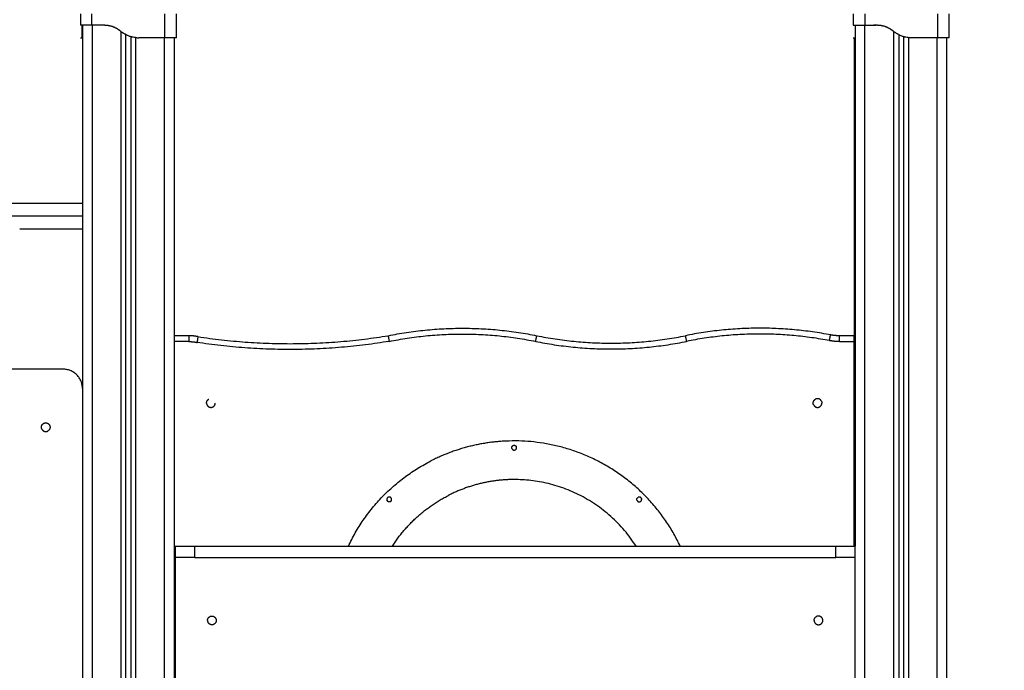
# Model space of a CAD drawing. Units: millimetres. Extents: x 29.5 to 36.6, y 12.1 to 32.4.
# Drawn here: x 33.4 to 34.4, y 29 to 29.6 of the extents above; entities that cross this region are included whole.
import ezdxf

# ---------------------------------------------------------------- set-up
doc = ezdxf.new("R2010")
doc.units = ezdxf.units.MM
doc.header["$LTSCALE"] = 50
doc.header["$PDSIZE"] = -1
doc.layers.add('DIASTASEIS', color=253, linetype='Continuous', lineweight=5)
doc.layers.add('Make2D$Visible$Curves', color=7, linetype='Continuous')
doc.styles.get("Standard").update_dxf_attribs({"font": 'ARIALN.TTF'})
doc.dimstyles.new('STANDARD_ACAD', dxfattribs={"dimtxt": 0.18, "dimasz": 0.15, "dimexe": 0.18, "dimexo": 0.0625, "dimgap": 0.09, "dimtad": 0, "dimtih": 1, "dimtoh": 1, "dimzin": 0, "dimdsep": 46, "dimtxsty": 'Standard', "dimblk": 'OBLIQUE', "dimcen": 0.09, "dimadec": 0, "dimazin": 0, "dimtfac": 1, "dimtofl": 0, "dimtmove": 0, "dimatfit": 3, "dimfxl": 1, "dimtolj": 1, "dimtzin": 0, "dimarcsym": 0})

# ---------------------------------------------------------------- blocks, each defined once
blk = doc.blocks.new('_Oblique')
at = {"color": 0, "linetype": 'ByBlock', "lineweight": -2}
blk.add_line((-0.5, -0.5), (0.5, 0.5), dxfattribs=at)
blk = doc.blocks.new('*D16')
at = {"layer": 'Defpoints', "color": 0}
for p in [(33.9077, 30.2956), (33.9462, 28.3597), (34.838, 28.3597)]:
    blk.add_point(p, dxfattribs=at)
at = {"layer": 'DIASTASEIS', "color": 0, "lineweight": -2}
for p, q in [((33.9702, 30.2956), (35.018, 30.2956)), ((34.838, 30.2956), (34.838, 29.5258)), ((34.838, 28.3597), (34.838, 29.1295)), ((34.0087, 28.3597), (35.018, 28.3597))]:
    blk.add_line(p, q, dxfattribs=at)
at = {"layer": 'DIASTASEIS', "color": 0, "linetype": 'ByBlock', "lineweight": -2, "xscale": 0.15, "yscale": 0.15, "zscale": 0.15}
for p, rotation in [((34.838, 30.2956), 90), ((34.838, 28.3597), 270)]:
    blk.add_blockref('_Oblique', p, dxfattribs=dict(at, rotation=rotation))
at = {"layer": 'DIASTASEIS', "color": 0, "insert": (34.838, 29.3276), "char_height": 0.18, "attachment_point": 5}
blk.add_mtext('\\A1;1,90', dxfattribs=at)
blk = doc.blocks.new('S185_B-B')
at = {"layer": 'Make2D$Visible$Curves', "color": 0, "lineweight": -3}
for points, degree in [([(43.5422, 22.2661), (43.5422, 22.2603), (43.5422, 22.2544)], 2), ([(43.5542, 22.2544), (43.5542, 22.2603), (43.5542, 22.2661)], 2), ([(43.6297, 22.2414), (43.6297, 22.2538), (43.6297, 22.2661)], 2), ([(43.6417, 22.2414), (43.6417, 22.2538), (43.6417, 22.2661)], 2), ([(44.3422, 22.2661), (44.3422, 22.2603), (44.3422, 22.2544)], 2), ([(44.3542, 22.2661), (44.3542, 22.2603), (44.3542, 22.2544)], 2), ([(44.4297, 22.2661), (44.4297, 22.2538), (44.4297, 22.2414)], 2), ([(44.4417, 22.2414), (44.4417, 22.2538), (44.4417, 22.2661)], 2), ([(43.5444, 22.2544), (43.5444, 21.6614), (43.5444, 21.0684)], 2), ([(43.5657, 22.2544), (43.5599, 22.2544), (43.5542, 22.2544)], 2), ([(43.5544, 22.2544), (43.5544, 21.6614), (43.5544, 21.0684)], 2), ([(44.3444, 22.2544), (44.3444, 21.9849), (44.3444, 21.7154)], 2), ([(44.3542, 22.2544), (44.3599, 22.2544), (44.3657, 22.2544)], 2), ([(44.3544, 21.0684), (44.3544, 21.6614), (44.3544, 22.2544)], 2), ([(43.5844, 21.0684), (43.5844, 21.6581), (43.5844, 22.2478)], 2), ([(43.5894, 21.0684), (43.5894, 21.6565), (43.5894, 22.2446)], 2), ([(43.5944, 22.2425), (43.5944, 21.6555), (43.5944, 21.0684)], 2), ([(44.3844, 21.0684), (44.3844, 21.6581), (44.3844, 22.2478)], 2), ([(44.3894, 22.2446), (44.3894, 21.6565), (44.3894, 21.0684)], 2), ([(44.3944, 22.2425), (44.3944, 21.6555), (44.3944, 21.0684)], 2), ([(43.5422, 22.2414), (43.5432, 22.2414), (43.5442, 22.2414)], 2), ([(43.5444, 22.2414), (43.5443, 22.2414), (43.5442, 22.2414), (43.5442, 22.2414)], 3), ([(43.5994, 22.2416), (43.5994, 21.655), (43.5994, 21.0684)], 2), ([(43.6007, 22.2414), (43.6017, 22.2414), (43.6027, 22.2414)], 2), ([(43.6297, 22.2414), (43.6162, 22.2414), (43.6027, 22.2414)], 2), ([(43.6294, 21.0684), (43.6294, 21.6549), (43.6294, 22.2414)], 2), ([(43.6394, 22.2414), (43.6394, 21.6549), (43.6394, 21.0684)], 2), ([(44.3422, 22.2414), (44.3432, 22.2414), (44.3442, 22.2414)], 2), ([(44.3434, 22.2414), (44.3434, 22.0872), (44.3434, 21.933)], 2), ([(44.3444, 22.2414), (44.3443, 22.2414), (44.3442, 22.2414), (44.3442, 22.2414)], 3), ([(44.3994, 22.2416), (44.3994, 21.655), (44.3994, 21.0684)], 2), ([(44.4027, 22.2414), (44.4017, 22.2414), (44.4007, 22.2414)], 2), ([(44.4297, 22.2414), (44.4162, 22.2414), (44.4027, 22.2414)], 2), ([(44.4294, 21.0684), (44.4294, 21.6549), (44.4294, 22.2414)], 2), ([(44.4394, 21.0684), (44.4394, 21.6549), (44.4394, 22.2414)], 2), ([(43.4494, 22.0703), (43.4969, 22.0703), (43.5444, 22.0703)], 2), ([(43.5444, 22.0569), (43.4969, 22.0569), (43.4494, 22.0569)], 2), ([(43.5444, 22.0434), (43.5119, 22.0434), (43.4794, 22.0434)], 2), ([(43.6546, 21.933), (43.647, 21.933), (43.6394, 21.933)], 2), ([(43.6546, 21.927), (43.647, 21.927), (43.6394, 21.927)], 2), ([(44.3434, 21.933), (44.3359, 21.933), (44.3283, 21.933)], 2), ([(44.3283, 21.927), (44.3359, 21.927), (44.3434, 21.927)], 2), ([(44.3434, 21.7154), (44.3434, 21.8212), (44.3434, 21.927)], 2), ([(43.5244, 21.8984), (43.1924, 21.8984), (42.8604, 21.8984)], 2), ([(43.6404, 21.7154), (43.6404, 21.7094), (43.6404, 21.7034)], 2), ([(43.6606, 21.7034), (43.6606, 21.7094), (43.6606, 21.7154)], 2), ([(44.3243, 21.7034), (44.3243, 21.7094), (44.3243, 21.7154)], 2), ([(44.3444, 21.7034), (44.3444, 21.7094), (44.3444, 21.7154)], 2), ([(43.6404, 21.7034), (43.6404, 21.5064), (43.6404, 21.3094)], 2), ([(44.3444, 21.3094), (44.3444, 21.5064), (44.3444, 21.7034)], 2)]:
    blk.add_open_spline(points, degree=degree, dxfattribs=at)
for points, degree, knots in [([(43.5542, 22.2544), (43.5534, 22.2544), (43.5526, 22.2544), (43.5511, 22.2544), (43.5503, 22.2544), (43.5489, 22.2544), (43.5482, 22.2544), (43.5469, 22.2544), (43.5463, 22.2544), (43.5451, 22.2544), (43.5446, 22.2544), (43.5438, 22.2544), (43.5434, 22.2544), (43.5428, 22.2544), (43.5426, 22.2544), (43.5423, 22.2544), (43.5422, 22.2544), (43.5422, 22.2544)], 3, [0, 0, 0, 0, 2.359997, 2.359997, 4.719993, 4.719993, 7.07999, 7.07999, 9.439987, 9.439987, 11.799984, 11.799984, 14.15998, 14.15998, 16.519977, 16.519977, 18.879974, 18.879974, 18.879974, 18.879974]), ([(43.5422, 22.2414), (43.5422, 22.2415), (43.5422, 22.2416), (43.5422, 22.2419), (43.5422, 22.2426), (43.5422, 22.2439), (43.5422, 22.2458), (43.5422, 22.2483), (43.5422, 22.2509), (43.5422, 22.2528), (43.5422, 22.2537), (43.5422, 22.2542), (43.5422, 22.2543), (43.5422, 22.2544), (43.5422, 22.2544), (43.5422, 22.2544)], 11, [0, 0, 0, 0, 0, 0, 0, 0, 0, 0, 0, 0, 3.97518, 15.664097, 27.353014, 39.041931, 40.614737, 40.614737, 40.614737, 40.614737, 40.614737, 40.614737, 40.614737, 40.614737, 40.614737, 40.614737, 40.614737, 40.614737]), ([(43.5442, 22.2414), (43.5442, 22.2415), (43.5442, 22.2416), (43.5442, 22.2419), (43.5442, 22.242), (43.5442, 22.2421), (43.5442, 22.2421), (43.5442, 22.2421), (43.5442, 22.2422), (43.5442, 22.2422), (43.5442, 22.2424), (43.5442, 22.2427), (43.5442, 22.2432), (43.5442, 22.2435), (43.5442, 22.2437), (43.5442, 22.2437), (43.5442, 22.2438), (43.5442, 22.2438), (43.5442, 22.244), (43.5442, 22.2442), (43.5442, 22.2446), (43.5442, 22.2448), (43.5442, 22.2449), (43.5442, 22.2449), (43.5442, 22.2449), (43.5442, 22.2449), (43.5442, 22.2449), (43.5442, 22.2451), (43.5442, 22.2454), (43.5442, 22.2458), (43.5442, 22.2461), (43.5442, 22.2462), (43.5442, 22.2462), (43.5442, 22.2462), (43.5442, 22.2462), (43.5442, 22.2463), (43.5442, 22.2463), (43.5442, 22.2465), (43.5442, 22.2468), (43.5442, 22.2472), (43.5442, 22.2475), (43.5442, 22.2476), (43.5442, 22.2476), (43.5442, 22.2477), (43.5442, 22.2477), (43.5442, 22.2477), (43.5442, 22.2477), (43.5442, 22.2478), (43.5442, 22.248), (43.5442, 22.2482), (43.5442, 22.2483), (43.5442, 22.2486), (43.5442, 22.2488), (43.5442, 22.249), (43.5442, 22.2491), (43.5442, 22.2491), (43.5442, 22.2492), (43.5442, 22.2492), (43.5442, 22.2492), (43.5442, 22.2495), (43.5442, 22.2498), (43.5442, 22.2502), (43.5442, 22.2504), (43.5442, 22.2505), (43.5442, 22.2505), (43.5442, 22.2506), (43.5442, 22.2506), (43.5442, 22.2506), (43.5442, 22.2508), (43.5442, 22.2511), (43.5442, 22.2515), (43.5442, 22.2516), (43.5442, 22.2517), (43.5442, 22.2517), (43.5442, 22.2518), (43.5442, 22.2518), (43.5442, 22.252), (43.5442, 22.2522), (43.5442, 22.2525), (43.5442, 22.2526), (43.5442, 22.2527), (43.5442, 22.2527), (43.5442, 22.2528), (43.5442, 22.2529), (43.5442, 22.2531), (43.5442, 22.2533), (43.5442, 22.2534), (43.5442, 22.2534), (43.5442, 22.2535), (43.5442, 22.2535), (43.5442, 22.2535), (43.5442, 22.2536), (43.5442, 22.2537), (43.5442, 22.2538), (43.5442, 22.2539), (43.5442, 22.2539), (43.5442, 22.2539), (43.5442, 22.2539), (43.5442, 22.2539), (43.5442, 22.2539), (43.5442, 22.254), (43.5442, 22.2541), (43.5442, 22.2542), (43.5442, 22.2542), (43.5442, 22.2542), (43.5442, 22.2542), (43.5442, 22.2542), (43.5442, 22.2542), (43.5442, 22.2542), (43.5442, 22.2543), (43.5442, 22.2543), (43.5442, 22.2543), (43.5442, 22.2544), (43.5442, 22.2544), (43.5442, 22.2544), (43.5442, 22.2544), (43.5442, 22.2544), (43.5442, 22.2544), (43.5442, 22.2544), (43.5442, 22.2544), (43.5442, 22.2544), (43.5442, 22.2544)], 3, [0, 0, 0, 0, 2.503104, 3.754656, 4.380432, 4.69332, 4.849764, 4.927986, 4.927986, 5.006208, 5.006208, 7.509312, 8.760864, 9.38664, 9.699528, 9.855972, 9.855972, 10.012416, 10.012416, 11.263968, 11.889743, 12.202631, 12.359075, 12.437297, 12.476408, 12.476408, 12.515519, 12.515519, 13.767071, 14.392847, 14.705735, 14.862179, 14.940401, 14.979512, 14.999068, 14.999068, 15.018623, 15.018623, 16.270175, 16.895951, 17.208839, 17.365283, 17.443505, 17.482616, 17.502172, 17.502172, 17.521727, 17.521727, 18.147503, 18.147503, 18.773279, 18.773279, 19.399055, 19.711943, 19.868387, 19.946609, 19.98572, 19.98572, 20.024831, 20.024831, 21.276383, 21.902159, 22.215047, 22.371491, 22.449713, 22.488824, 22.488824, 22.527935, 22.527935, 23.779487, 24.405263, 24.718151, 24.874595, 24.952817, 24.952817, 25.031039, 25.031039, 26.282591, 26.908367, 27.221255, 27.377699, 27.377699, 27.534143, 27.534143, 28.785695, 29.411471, 29.724359, 29.880803, 29.959025, 29.959025, 30.037247, 30.037247, 31.288799, 31.914575, 32.227463, 32.383907, 32.462129, 32.50124, 32.50124, 32.540351, 32.540351, 33.791903, 34.417678, 34.730566, 34.88701, 34.965232, 35.004343, 35.004343, 35.043454, 35.043454, 36.295006, 36.920782, 37.23367, 37.390114, 37.468336, 37.507447, 37.527003, 37.527003, 37.546558, 37.546558, 40.049662, 40.049662, 40.049662, 40.049662]), ([(43.6007, 22.2414), (43.5989, 22.2416), (43.5973, 22.2418), (43.5957, 22.2422), (43.5957, 22.2422), (43.5956, 22.2422), (43.5955, 22.2422), (43.5954, 22.2423), (43.595, 22.2424), (43.5943, 22.2425), (43.5929, 22.243), (43.5917, 22.2435), (43.5909, 22.2438), (43.5909, 22.2438), (43.5908, 22.2439), (43.5907, 22.244), (43.5903, 22.2441), (43.5897, 22.2444), (43.5891, 22.2447), (43.5888, 22.245), (43.5888, 22.245), (43.5887, 22.245), (43.5887, 22.245), (43.5886, 22.245), (43.5885, 22.2451), (43.5882, 22.2453), (43.5876, 22.2457), (43.587, 22.246), (43.5867, 22.2463), (43.5867, 22.2463), (43.5867, 22.2463), (43.5866, 22.2463), (43.5866, 22.2463), (43.5865, 22.2464), (43.5864, 22.2464), (43.5861, 22.2466), (43.5855, 22.247), (43.585, 22.2474), (43.5846, 22.2477), (43.5846, 22.2477), (43.5846, 22.2477), (43.5845, 22.2478), (43.5845, 22.2478), (43.5843, 22.2479), (43.584, 22.2481), (43.5838, 22.2483), (43.5836, 22.2485), (43.5836, 22.2485), (43.5836, 22.2485), (43.5835, 22.2485), (43.5835, 22.2485), (43.5834, 22.2486), (43.5832, 22.2487), (43.5829, 22.2489), (43.5827, 22.2491), (43.5826, 22.2492), (43.5825, 22.2492), (43.5825, 22.2492), (43.5825, 22.2492), (43.5825, 22.2492), (43.5824, 22.2493), (43.5822, 22.2494), (43.5819, 22.2496), (43.5813, 22.2501), (43.5808, 22.2504), (43.5805, 22.2506), (43.5804, 22.2506), (43.5804, 22.2506), (43.5804, 22.2506), (43.5803, 22.2507), (43.5801, 22.2508), (43.5798, 22.251), (43.5792, 22.2513), (43.5787, 22.2516), (43.5783, 22.2518), (43.5783, 22.2518), (43.5782, 22.2518), (43.5782, 22.2519), (43.578, 22.2519), (43.5777, 22.2521), (43.577, 22.2524), (43.5764, 22.2526), (43.576, 22.2528), (43.5759, 22.2528), (43.5758, 22.2528), (43.5757, 22.2529), (43.5754, 22.253), (43.5747, 22.2532), (43.5741, 22.2534), (43.5736, 22.2535), (43.5736, 22.2535), (43.5736, 22.2535), (43.5735, 22.2535), (43.5733, 22.2536), (43.573, 22.2536), (43.5723, 22.2538), (43.5717, 22.2539), (43.5712, 22.2539), (43.5712, 22.2539), (43.5712, 22.2539), (43.5712, 22.254), (43.5711, 22.254), (43.5709, 22.254), (43.5705, 22.254), (43.5698, 22.2541), (43.5692, 22.2542), (43.5687, 22.2542), (43.5687, 22.2542), (43.5687, 22.2542), (43.5686, 22.2542), (43.5686, 22.2542), (43.5684, 22.2542), (43.568, 22.2543), (43.5673, 22.2543), (43.5667, 22.2544), (43.5662, 22.2544), (43.5662, 22.2544), (43.5662, 22.2544), (43.5662, 22.2544), (43.5661, 22.2544), (43.566, 22.2544), (43.5659, 22.2544), (43.5656, 22.2544), (43.5648, 22.2544), (43.5642, 22.2544), (43.5637, 22.2544)], 3, [0, 0, 0, 0, 5.006745, 5.006745, 5.084976, 5.084976, 5.163206, 5.319667, 5.632589, 6.258432, 7.510118, 10.013491, 10.013491, 10.169952, 10.169952, 10.326412, 10.639334, 11.265177, 12.516864, 12.516864, 12.555979, 12.555979, 12.595094, 12.673324, 12.829785, 13.142707, 13.76855, 15.020236, 15.020236, 15.039794, 15.039794, 15.059351, 15.098467, 15.176697, 15.333158, 15.646079, 16.271923, 17.523609, 17.523609, 17.562724, 17.562724, 17.601839, 17.68007, 17.836531, 18.149452, 18.775295, 18.775295, 18.794853, 18.794853, 18.81441, 18.853526, 18.931756, 19.088217, 19.401138, 20.026982, 20.026982, 20.046539, 20.046539, 20.066097, 20.105212, 20.183442, 20.339903, 20.652825, 21.278668, 22.530354, 22.530354, 22.56947, 22.56947, 22.608585, 22.686815, 22.843276, 23.156198, 23.782041, 25.033727, 25.033727, 25.111957, 25.111957, 25.190188, 25.346649, 25.65957, 26.285413, 27.5371, 27.5371, 27.693561, 27.693561, 27.850021, 28.162943, 28.788786, 30.040472, 30.040472, 30.118703, 30.118703, 30.196933, 30.353394, 30.666316, 31.292159, 32.543845, 32.543845, 32.58296, 32.58296, 32.622076, 32.700306, 32.856767, 33.169688, 33.795532, 35.047218, 35.047218, 35.086333, 35.086333, 35.125448, 35.203679, 35.360139, 35.673061, 36.298904, 37.550591, 37.550591, 37.570148, 37.570148, 37.589706, 37.628821, 37.707051, 37.863512, 38.176434, 38.802277, 40.053963, 40.053963, 40.053963, 40.053963]), ([(43.5657, 22.2544), (43.5658, 22.2544), (43.5671, 22.2544), (43.5694, 22.2543), (43.5728, 22.2542), (43.5766, 22.2537), (43.5801, 22.2528), (43.5831, 22.2509), (43.5856, 22.2483), (43.5884, 22.2458), (43.5916, 22.2439), (43.5951, 22.2426), (43.5985, 22.2419), (43.6009, 22.2416), (43.6023, 22.2415), (43.6027, 22.2414)], 11, [0, 0, 0, 0, 0, 0, 0, 0, 0, 0, 0, 0, 1.572806, 13.261723, 24.95064, 36.639557, 40.614737, 40.614737, 40.614737, 40.614737, 40.614737, 40.614737, 40.614737, 40.614737, 40.614737, 40.614737, 40.614737, 40.614737]), ([(44.3422, 22.2544), (44.3422, 22.2544), (44.3423, 22.2544), (44.3426, 22.2544), (44.3428, 22.2544), (44.3434, 22.2544), (44.3438, 22.2544), (44.3446, 22.2544), (44.3451, 22.2544), (44.3463, 22.2544), (44.3469, 22.2544), (44.3482, 22.2544), (44.3489, 22.2544), (44.3503, 22.2544), (44.3511, 22.2544), (44.3526, 22.2544), (44.3534, 22.2544), (44.3542, 22.2544)], 3, [0, 0, 0, 0, 2.359997, 2.359997, 4.719993, 4.719993, 7.07999, 7.07999, 9.439987, 9.439987, 11.799984, 11.799984, 14.15998, 14.15998, 16.519977, 16.519977, 18.879974, 18.879974, 18.879974, 18.879974]), ([(44.3422, 22.2544), (44.3422, 22.2544), (44.3422, 22.2544), (44.3422, 22.2543), (44.3422, 22.2542), (44.3422, 22.2537), (44.3422, 22.2528), (44.3422, 22.2509), (44.3422, 22.2483), (44.3422, 22.2458), (44.3422, 22.2439), (44.3422, 22.2426), (44.3422, 22.2419), (44.3422, 22.2416), (44.3422, 22.2415), (44.3422, 22.2414)], 11, [0, 0, 0, 0, 0, 0, 0, 0, 0, 0, 0, 0, 1.572806, 13.261723, 24.95064, 36.639557, 40.614737, 40.614737, 40.614737, 40.614737, 40.614737, 40.614737, 40.614737, 40.614737, 40.614737, 40.614737, 40.614737, 40.614737]), ([(44.3442, 22.2544), (44.3442, 22.2544), (44.3442, 22.2544), (44.3442, 22.2544), (44.3442, 22.2544), (44.3442, 22.2544), (44.3442, 22.2544), (44.3442, 22.2544), (44.3442, 22.2544), (44.3442, 22.2544), (44.3442, 22.2543), (44.3442, 22.2543), (44.3442, 22.2543), (44.3442, 22.2542), (44.3442, 22.2542), (44.3442, 22.2542), (44.3442, 22.2542), (44.3442, 22.2542), (44.3442, 22.2542), (44.3442, 22.2542), (44.3442, 22.2541), (44.3442, 22.254), (44.3442, 22.2539), (44.3442, 22.2539), (44.3442, 22.2539), (44.3442, 22.2539), (44.3442, 22.2539), (44.3442, 22.2539), (44.3442, 22.2538), (44.3442, 22.2537), (44.3442, 22.2536), (44.3442, 22.2535), (44.3442, 22.2535), (44.3442, 22.2535), (44.3442, 22.2534), (44.3442, 22.2534), (44.3442, 22.2533), (44.3442, 22.2531), (44.3442, 22.2529), (44.3442, 22.2528), (44.3442, 22.2527), (44.3442, 22.2527), (44.3442, 22.2526), (44.3442, 22.2525), (44.3442, 22.2522), (44.3442, 22.252), (44.3442, 22.2518), (44.3442, 22.2518), (44.3442, 22.2517), (44.3442, 22.2517), (44.3442, 22.2516), (44.3442, 22.2515), (44.3442, 22.2511), (44.3442, 22.2508), (44.3442, 22.2506), (44.3442, 22.2506), (44.3442, 22.2506), (44.3442, 22.2505), (44.3442, 22.2505), (44.3442, 22.2504), (44.3442, 22.2502), (44.3442, 22.2498), (44.3442, 22.2495), (44.3442, 22.2492), (44.3442, 22.2492), (44.3442, 22.2492), (44.3442, 22.2491), (44.3442, 22.2491), (44.3442, 22.249), (44.3442, 22.2488), (44.3442, 22.2486), (44.3442, 22.2483), (44.3442, 22.2482), (44.3442, 22.248), (44.3442, 22.2478), (44.3442, 22.2477), (44.3442, 22.2477), (44.3442, 22.2477), (44.3442, 22.2477), (44.3442, 22.2476), (44.3442, 22.2476), (44.3442, 22.2475), (44.3442, 22.2472), (44.3442, 22.2468), (44.3442, 22.2465), (44.3442, 22.2463), (44.3442, 22.2463), (44.3442, 22.2462), (44.3442, 22.2462), (44.3442, 22.2462), (44.3442, 22.2462), (44.3442, 22.2461), (44.3442, 22.2458), (44.3442, 22.2454), (44.3442, 22.2451), (44.3442, 22.2449), (44.3442, 22.2449), (44.3442, 22.2449), (44.3442, 22.2449), (44.3442, 22.2449), (44.3442, 22.2448), (44.3442, 22.2446), (44.3442, 22.2442), (44.3442, 22.244), (44.3442, 22.2438), (44.3442, 22.2438), (44.3442, 22.2437), (44.3442, 22.2437), (44.3442, 22.2435), (44.3442, 22.2432), (44.3442, 22.2427), (44.3442, 22.2424), (44.3442, 22.2422), (44.3442, 22.2422), (44.3442, 22.2421), (44.3442, 22.2421), (44.3442, 22.2421), (44.3442, 22.242), (44.3442, 22.2419), (44.3442, 22.2416), (44.3442, 22.2415), (44.3442, 22.2414)], 3, [0, 0, 0, 0, 2.503104, 2.503104, 2.522659, 2.522659, 2.542215, 2.581326, 2.659548, 2.815992, 3.12888, 3.754656, 5.006208, 5.006208, 5.045319, 5.045319, 5.08443, 5.162652, 5.319096, 5.631984, 6.25776, 7.509312, 7.509312, 7.548423, 7.548423, 7.587534, 7.665756, 7.8222, 8.135088, 8.760864, 10.012416, 10.012416, 10.090638, 10.090638, 10.16886, 10.325304, 10.638192, 11.263968, 12.515519, 12.515519, 12.671963, 12.671963, 12.828407, 13.141295, 13.767071, 15.018623, 15.018623, 15.096845, 15.096845, 15.175067, 15.331511, 15.644399, 16.270175, 17.521727, 17.521727, 17.560838, 17.560838, 17.599949, 17.678171, 17.834615, 18.147503, 18.773279, 20.024831, 20.024831, 20.063942, 20.063942, 20.103053, 20.181275, 20.337719, 20.650607, 21.276383, 21.276383, 21.902159, 21.902159, 22.527935, 22.527935, 22.547491, 22.547491, 22.567046, 22.606157, 22.684379, 22.840823, 23.153711, 23.779487, 25.031039, 25.031039, 25.050594, 25.050594, 25.07015, 25.109261, 25.187483, 25.343927, 25.656815, 26.282591, 27.534143, 27.534143, 27.573254, 27.573254, 27.612365, 27.690587, 27.847031, 28.159919, 28.785695, 30.037247, 30.037247, 30.193691, 30.193691, 30.350135, 30.663023, 31.288799, 32.540351, 35.043454, 35.043454, 35.121676, 35.121676, 35.199898, 35.356342, 35.66923, 36.295006, 37.546558, 40.049662, 40.049662, 40.049662, 40.049662]), ([(44.4007, 22.2414), (44.3989, 22.2416), (44.3973, 22.2418), (44.3957, 22.2422), (44.3957, 22.2422), (44.3956, 22.2422), (44.3955, 22.2422), (44.3954, 22.2423), (44.395, 22.2424), (44.3943, 22.2425), (44.3929, 22.243), (44.3917, 22.2435), (44.3909, 22.2438), (44.3909, 22.2438), (44.3908, 22.2439), (44.3907, 22.244), (44.3903, 22.2441), (44.3897, 22.2444), (44.3891, 22.2447), (44.3888, 22.245), (44.3888, 22.245), (44.3887, 22.245), (44.3887, 22.245), (44.3886, 22.245), (44.3885, 22.2451), (44.3882, 22.2453), (44.3876, 22.2457), (44.387, 22.246), (44.3867, 22.2463), (44.3867, 22.2463), (44.3867, 22.2463), (44.3866, 22.2463), (44.3866, 22.2463), (44.3865, 22.2464), (44.3864, 22.2464), (44.3861, 22.2466), (44.3855, 22.247), (44.385, 22.2474), (44.3846, 22.2477), (44.3846, 22.2477), (44.3846, 22.2477), (44.3845, 22.2478), (44.3845, 22.2478), (44.3843, 22.2479), (44.384, 22.2481), (44.3838, 22.2483), (44.3836, 22.2485), (44.3836, 22.2485), (44.3836, 22.2485), (44.3835, 22.2485), (44.3835, 22.2485), (44.3834, 22.2486), (44.3832, 22.2487), (44.3829, 22.2489), (44.3827, 22.2491), (44.3826, 22.2492), (44.3825, 22.2492), (44.3825, 22.2492), (44.3825, 22.2492), (44.3825, 22.2492), (44.3824, 22.2493), (44.3822, 22.2494), (44.3819, 22.2496), (44.3813, 22.2501), (44.3808, 22.2504), (44.3805, 22.2506), (44.3804, 22.2506), (44.3804, 22.2506), (44.3804, 22.2506), (44.3803, 22.2507), (44.3801, 22.2508), (44.3798, 22.251), (44.3792, 22.2513), (44.3787, 22.2516), (44.3783, 22.2518), (44.3783, 22.2518), (44.3782, 22.2518), (44.3782, 22.2519), (44.378, 22.2519), (44.3777, 22.2521), (44.377, 22.2524), (44.3764, 22.2526), (44.376, 22.2528), (44.3759, 22.2528), (44.3758, 22.2528), (44.3757, 22.2529), (44.3754, 22.253), (44.3747, 22.2532), (44.3741, 22.2534), (44.3736, 22.2535), (44.3736, 22.2535), (44.3736, 22.2535), (44.3735, 22.2535), (44.3733, 22.2536), (44.373, 22.2536), (44.3723, 22.2538), (44.3717, 22.2539), (44.3712, 22.2539), (44.3712, 22.2539), (44.3712, 22.2539), (44.3712, 22.254), (44.3711, 22.254), (44.3709, 22.254), (44.3705, 22.254), (44.3698, 22.2541), (44.3692, 22.2542), (44.3687, 22.2542), (44.3687, 22.2542), (44.3687, 22.2542), (44.3686, 22.2542), (44.3686, 22.2542), (44.3684, 22.2542), (44.368, 22.2543), (44.3673, 22.2543), (44.3667, 22.2544), (44.3662, 22.2544), (44.3662, 22.2544), (44.3662, 22.2544), (44.3662, 22.2544), (44.3661, 22.2544), (44.366, 22.2544), (44.3659, 22.2544), (44.3656, 22.2544), (44.3648, 22.2544), (44.3642, 22.2544), (44.3637, 22.2544)], 3, [0, 0, 0, 0, 5.006745, 5.006745, 5.084976, 5.084976, 5.163206, 5.319667, 5.632589, 6.258432, 7.510118, 10.013491, 10.013491, 10.169952, 10.169952, 10.326412, 10.639334, 11.265177, 12.516864, 12.516864, 12.555979, 12.555979, 12.595094, 12.673324, 12.829785, 13.142707, 13.76855, 15.020236, 15.020236, 15.039794, 15.039794, 15.059351, 15.098467, 15.176697, 15.333158, 15.646079, 16.271923, 17.523609, 17.523609, 17.562724, 17.562724, 17.601839, 17.68007, 17.836531, 18.149452, 18.775295, 18.775295, 18.794853, 18.794853, 18.81441, 18.853526, 18.931756, 19.088217, 19.401138, 20.026982, 20.026982, 20.046539, 20.046539, 20.066097, 20.105212, 20.183442, 20.339903, 20.652825, 21.278668, 22.530354, 22.530354, 22.56947, 22.56947, 22.608585, 22.686815, 22.843276, 23.156198, 23.782041, 25.033727, 25.033727, 25.111957, 25.111957, 25.190188, 25.346649, 25.65957, 26.285413, 27.5371, 27.5371, 27.693561, 27.693561, 27.850021, 28.162943, 28.788786, 30.040472, 30.040472, 30.118703, 30.118703, 30.196933, 30.353394, 30.666316, 31.292159, 32.543845, 32.543845, 32.58296, 32.58296, 32.622076, 32.700306, 32.856767, 33.169688, 33.795532, 35.047218, 35.047218, 35.086333, 35.086333, 35.125448, 35.203679, 35.360139, 35.673061, 36.298904, 37.550591, 37.550591, 37.570148, 37.570148, 37.589706, 37.628821, 37.707051, 37.863512, 38.176434, 38.802277, 40.053963, 40.053963, 40.053963, 40.053963]), ([(44.4027, 22.2414), (44.4023, 22.2415), (44.4009, 22.2416), (44.3985, 22.2419), (44.3951, 22.2426), (44.3916, 22.2439), (44.3884, 22.2458), (44.3856, 22.2483), (44.3831, 22.2509), (44.3801, 22.2528), (44.3766, 22.2537), (44.3728, 22.2542), (44.3694, 22.2543), (44.3671, 22.2544), (44.3658, 22.2544), (44.3657, 22.2544)], 11, [0, 0, 0, 0, 0, 0, 0, 0, 0, 0, 0, 0, 3.97518, 15.664097, 27.353014, 39.041931, 40.614737, 40.614737, 40.614737, 40.614737, 40.614737, 40.614737, 40.614737, 40.614737, 40.614737, 40.614737, 40.614737, 40.614737]), ([(43.6417, 22.2414), (43.6417, 22.2414), (43.6416, 22.2414), (43.6413, 22.2414), (43.6411, 22.2414), (43.6405, 22.2414), (43.6401, 22.2414), (43.6392, 22.2414), (43.6387, 22.2414), (43.6382, 22.2414), (43.6376, 22.2414), (43.637, 22.2414), (43.6357, 22.2414), (43.635, 22.2414), (43.6336, 22.2414), (43.6328, 22.2414), (43.6313, 22.2414), (43.6305, 22.2414), (43.6297, 22.2414)], 3, [0, 0, 0, 0, 2.359997, 2.359997, 4.719995, 4.719995, 7.079992, 7.079992, 9.43999, 9.43999, 9.43999, 11.799987, 11.799987, 14.159984, 14.159984, 16.519982, 16.519982, 18.879979, 18.879979, 18.879979, 18.879979]), ([(44.4417, 22.2414), (44.4417, 22.2414), (44.4416, 22.2414), (44.4413, 22.2414), (44.4411, 22.2414), (44.4405, 22.2414), (44.4401, 22.2414), (44.4392, 22.2414), (44.4387, 22.2414), (44.4382, 22.2414), (44.4376, 22.2414), (44.437, 22.2414), (44.4357, 22.2414), (44.435, 22.2414), (44.4336, 22.2414), (44.4328, 22.2414), (44.4313, 22.2414), (44.4305, 22.2414), (44.4297, 22.2414)], 3, [0, 0, 0, 0, 2.359997, 2.359997, 4.719995, 4.719995, 7.079992, 7.079992, 9.43999, 9.43999, 9.43999, 11.799987, 11.799987, 14.159984, 14.159984, 16.519982, 16.519982, 18.879979, 18.879979, 18.879979, 18.879979]), ([(43.664, 21.9321), (43.664, 21.9321), (43.664, 21.9319), (43.6639, 21.9315), (43.6638, 21.9312), (43.6637, 21.9303), (43.6636, 21.9298), (43.6634, 21.9287), (43.6633, 21.9281), (43.6631, 21.927), (43.6631, 21.9266), (43.663, 21.9262), (43.663, 21.9262), (43.663, 21.9261)], 3, [0, 0, 0, 0, 2.031678, 2.031678, 4.06335, 4.06335, 6.095189, 6.095189, 8.127394, 8.127394, 9.388823, 9.388823, 9.465887, 9.465887, 9.465887, 9.465887]), ([(43.8609, 21.9331), (43.8609, 21.9331), (43.8609, 21.933), (43.861, 21.9326), (43.861, 21.9322), (43.8612, 21.9314), (43.8613, 21.9309), (43.8615, 21.9298), (43.8616, 21.9292), (43.8618, 21.9281), (43.8619, 21.9277), (43.8619, 21.9273), (43.8619, 21.9272), (43.862, 21.9272)], 3, [0, 0, 0, 0, 2.031692, 2.031692, 4.063378, 4.063378, 6.095226, 6.095226, 8.127415, 8.127415, 9.385274, 9.385274, 9.465757, 9.465757, 9.465757, 9.465757])]:
    blk.add_open_spline(points, degree=degree, knots=knots, dxfattribs=at)
for points, weights in [([(43.8609, 21.9331), (43.9378, 21.9487), (44.0148, 21.9331)], [1, 0.980116418923, 1]), ([(44.3189, 21.9339), (44.2437, 21.9483), (44.1687, 21.9331)], [1, 0.981068056145, 1]), ([(43.664, 21.9321), (43.6593, 21.933), (43.6546, 21.933)], [1, 0.99548896934, 1]), ([(43.6546, 21.933), (43.6546, 21.933), (43.6546, 21.927)], [1, 0.707106781187, 1]), ([(43.6546, 21.927), (43.6588, 21.927), (43.663, 21.9261)], [1, 0.995367076157, 1]), ([(43.862, 21.9272), (43.7625, 21.9109), (43.663, 21.9261)], [1, 0.987715625136, 1]), ([(43.664, 21.9321), (43.7625, 21.917), (43.8609, 21.9331)], [1, 0.987744294997, 1]), ([(43.862, 21.9272), (43.9378, 21.9426), (44.0136, 21.9272)], [1, 0.980087288301, 1]), ([(44.0136, 21.9272), (44.0148, 21.9331), (44.0148, 21.9331)], [1, 0.707106781187, 1]), ([(44.0136, 21.9272), (44.0917, 21.9114), (44.1699, 21.9272)], [1, 0.980116418923, 1]), ([(44.0148, 21.9331), (44.0917, 21.9175), (44.1687, 21.9331)], [1, 0.980116418923, 1]), ([(44.1699, 21.9272), (44.1687, 21.9331), (44.1687, 21.9331)], [1, 0.707106781187, 1]), ([(44.3177, 21.928), (44.2437, 21.9422), (44.1699, 21.9272)], [1, 0.981068056145, 1]), ([(44.3177, 21.928), (44.3189, 21.9339), (44.3189, 21.9339)], [1, 0.707106781187, 1]), ([(44.3283, 21.927), (44.323, 21.927), (44.3177, 21.928)], [1, 0.99548896934, 1]), ([(44.3283, 21.933), (44.3236, 21.933), (44.3189, 21.9339)], [1, 0.99548896934, 1]), ([(44.3283, 21.927), (44.3283, 21.933), (44.3283, 21.933)], [1, 0.707106781186, 1]), ([(44.3434, 21.927), (44.3434, 21.933), (44.3434, 21.933)], [1, 0.707106781187, 1]), ([(43.5444, 21.8784), (43.5444, 21.8984), (43.5244, 21.8984)], [1, 0.707106781187, 1]), ([(43.6729, 21.8634), (43.6729, 21.8662), (43.6754, 21.8675)], [1, 0.797556034699, 0.874965315935]), ([(44.3009, 21.8634), (44.3009, 21.8662), (44.3034, 21.8675)], [1, 0.797556034699, 0.874965315935]), ([(44.3094, 21.8655), (44.3099, 21.8645), (44.3099, 21.8634)], [0.874965315935, 0.909550746487, 1]), ([(44.3014, 21.8614), (44.3009, 21.8624), (44.3009, 21.8634)], [0.874965315935, 0.909550746487, 1]), ([(43.5024, 21.8364), (43.5019, 21.8374), (43.5019, 21.8384)], [0.874965315935, 0.909550746487, 1]), ([(43.5109, 21.8384), (43.5109, 21.8357), (43.5085, 21.8344)], [1, 0.797556034699, 0.874965315935]), ([(43.9892, 21.8161), (43.9889, 21.8166), (43.9889, 21.8172)], [0.874965315935, 0.909550746487, 1]), ([(43.9939, 21.8172), (43.9939, 21.8178), (43.9937, 21.8183)], [1, 0.909550746487, 0.874965315935]), ([(43.8197, 21.7154), (43.8474, 21.7741), (43.9052, 21.8035)], [0.87923752478, 0.830102446824, 0.874965315935]), ([(43.8595, 21.7636), (43.8595, 21.763), (43.8598, 21.7625)], [1, 0.909550746487, 0.874965315935]), ([(43.8632, 21.7614), (43.8645, 21.7621), (43.8645, 21.7636)], [0.874965315935, 0.797556034699, 1]), ([(43.8653, 21.7154), (43.8873, 21.7495), (43.9233, 21.7678)], [0.863304993434, 0.839103456615, 0.874965315935]), ([(44.1183, 21.7636), (44.1183, 21.7651), (44.1197, 21.7658)], [1, 0.797556034699, 0.874965315935]), ([(44.1186, 21.7625), (44.1183, 21.763), (44.1183, 21.7636)], [0.874965315935, 0.909550746487, 1]), ([(44.1231, 21.7647), (44.1233, 21.7642), (44.1233, 21.7636)], [0.874965315935, 0.909550746487, 1]), ([(43.6404, 21.7154), (43.6404, 21.7154), (43.6606, 21.7154)], [1, 0.893536332547, 1]), ([(43.6606, 21.7154), (43.9924, 21.7154), (44.3243, 21.7154)], [1, 0.802379352595, 1]), ([(44.3243, 21.7154), (44.3444, 21.7154), (44.3444, 21.7154)], [1, 0.893536332547, 1]), ([(43.6606, 21.7034), (43.6404, 21.7034), (43.6404, 21.7034)], [1, 0.893536332547, 1]), ([(43.6606, 21.7034), (43.9924, 21.7034), (44.3243, 21.7034)], [1, 0.802379352595, 1]), ([(44.3444, 21.7034), (44.3444, 21.7034), (44.3243, 21.7034)], [1, 0.893536332547, 1]), ([(44.3019, 21.6384), (44.3019, 21.6412), (44.3044, 21.6425)], [1, 0.797556034699, 0.874965315935]), ([(43.6739, 21.6384), (43.6739, 21.6374), (43.6744, 21.6364)], [1, 0.909550746487, 0.874965315935])]:
    blk.add_rational_spline(points, weights, degree=2, dxfattribs=at)
for points, weights, knots in [([(44.3094, 21.8655), (44.3082, 21.8679), (44.3054, 21.8679), (44.3044, 21.8679), (44.3034, 21.8675)], [0.874965315935, 0.797556034699, 1, 0.909550746487, 0.874965315935], [2.779318, 2.779318, 2.779318, 9, 9, 11.779318, 11.779318, 11.779318]), ([(43.6729, 21.8634), (43.6729, 21.8589), (43.6774, 21.8589), (43.6819, 21.8589), (43.6819, 21.8634)], [1, 0.707106781187, 1, 0.707106781187, 1], [0, 0, 0, 9, 9, 18, 18, 18]), ([(44.3014, 21.8614), (44.3027, 21.8589), (44.3054, 21.8589), (44.3099, 21.8589), (44.3099, 21.8634)], [0.874965315935, 0.797556034699, 1, 0.707106781187, 1], [2.779318, 2.779318, 2.779318, 9, 9, 18, 18, 18]), ([(43.5019, 21.8384), (43.5019, 21.8429), (43.5064, 21.8429), (43.5109, 21.8429), (43.5109, 21.8384)], [1, 0.707106781187, 1, 0.707106781187, 1], [0, 0, 0, 9, 9, 18, 18, 18]), ([(43.5024, 21.8364), (43.5037, 21.8339), (43.5064, 21.8339), (43.5075, 21.8339), (43.5085, 21.8344)], [0.874965315935, 0.797556034699, 1, 0.909550746487, 0.874965315935], [2.779318, 2.779318, 2.779318, 9, 9, 11.779318, 11.779318, 11.779318]), ([(44.1632, 21.7154), (44.1117, 21.8242), (43.9914, 21.8242), (43.9458, 21.8242), (43.9052, 21.8035)], [0.879237529407, 0.79222350355, 1, 0.909550746487, 0.874965315935], [110.430534, 110.430534, 110.430534, 380, 380, 497.348966, 497.348966, 497.348966]), ([(43.9889, 21.8172), (43.9889, 21.8197), (43.9914, 21.8197), (43.993, 21.8197), (43.9937, 21.8183)], [1, 0.707106781187, 1, 0.797556034699, 0.874965315935], [0, 0, 0, 5, 5, 8.455935, 8.455935, 8.455935]), ([(43.9892, 21.8161), (43.9899, 21.8147), (43.9914, 21.8147), (43.9939, 21.8147), (43.9939, 21.8172)], [0.874965315935, 0.797556034699, 1, 0.707106781187, 1], [1.544065, 1.544065, 1.544065, 5, 5, 10, 10, 10]), ([(44.1175, 21.7154), (44.0732, 21.7842), (43.9914, 21.7842), (43.9554, 21.7842), (43.9233, 21.7678)], [0.863304993852, 0.815763322671, 1, 0.909550746487, 0.874965315935], [111.292991, 111.292991, 111.292991, 300, 300, 392.64392, 392.64392, 392.64392]), ([(43.8645, 21.7636), (43.8645, 21.7661), (43.862, 21.7661), (43.8595, 21.7661), (43.8595, 21.7636)], [1, 0.707106781187, 1, 0.707106781187, 1], [0, 0, 0, 5, 5, 10, 10, 10]), ([(44.1186, 21.7625), (44.1193, 21.7611), (44.1208, 21.7611), (44.1233, 21.7611), (44.1233, 21.7636)], [0.874965315935, 0.797556034699, 1, 0.707106781187, 1], [1.544065, 1.544065, 1.544065, 5, 5, 10, 10, 10]), ([(44.1231, 21.7647), (44.1224, 21.7661), (44.1208, 21.7661), (44.1202, 21.7661), (44.1197, 21.7658)], [0.874965315935, 0.797556034699, 1, 0.909550746487, 0.874965315935], [1.544065, 1.544065, 1.544065, 5, 5, 6.544065, 6.544065, 6.544065]), ([(43.8632, 21.7614), (43.8626, 21.7611), (43.862, 21.7611), (43.8605, 21.7611), (43.8598, 21.7625)], [0.874965315935, 0.909550746487, 1, 0.797556034699, 0.874965315935], [3.455935, 3.455935, 3.455935, 5, 5, 8.455935, 8.455935, 8.455935]), ([(43.6739, 21.6384), (43.6739, 21.6429), (43.6784, 21.6429), (43.6829, 21.6429), (43.6829, 21.6384)], [1, 0.707106781187, 1, 0.707106781187, 1], [0, 0, 0, 9, 9, 18, 18, 18]), ([(44.3109, 21.6384), (44.3109, 21.6429), (44.3064, 21.6429), (44.3054, 21.6429), (44.3044, 21.6425)], [1, 0.707106781187, 1, 0.909550746487, 0.874965315935], [0, 0, 0, 9, 9, 11.779318, 11.779318, 11.779318]), ([(43.6829, 21.6384), (43.6829, 21.6339), (43.6784, 21.6339), (43.6757, 21.6339), (43.6744, 21.6364)], [1, 0.707106781187, 1, 0.797556034699, 0.874965315935], [0, 0, 0, 9, 9, 15.220682, 15.220682, 15.220682]), ([(44.3019, 21.6384), (44.3019, 21.6339), (44.3064, 21.6339), (44.3109, 21.6339), (44.3109, 21.6384)], [1, 0.707106781187, 1, 0.707106781187, 1], [0, 0, 0, 9, 9, 18, 18, 18])]:
    blk.add_rational_spline(points, weights, degree=2, knots=knots, dxfattribs=at)

msp = doc.modelspace()

# ---------------------------------------------------------------- block references
at = {"color": 0}
msp.add_blockref('S185_B-B', (-10.0649, 7.3713), dxfattribs=at)

# ---------------------------------------------------------------- dimensions: what is measured, and where the dimension line sits
at = {"layer": 'DIASTASEIS'}
dim = msp.add_linear_dim(base=(34.838, 28.3597), p1=(33.9077, 30.2956), p2=(33.9462, 28.3597), angle=90, text='1,90', dimstyle='STANDARD_ACAD', dxfattribs=at)
dim.commit()
dim.dimension.update_dxf_attribs({"geometry": '*D16', "text_midpoint": (34.838, 29.3276)})

doc.saveas('drawing.dxf')
